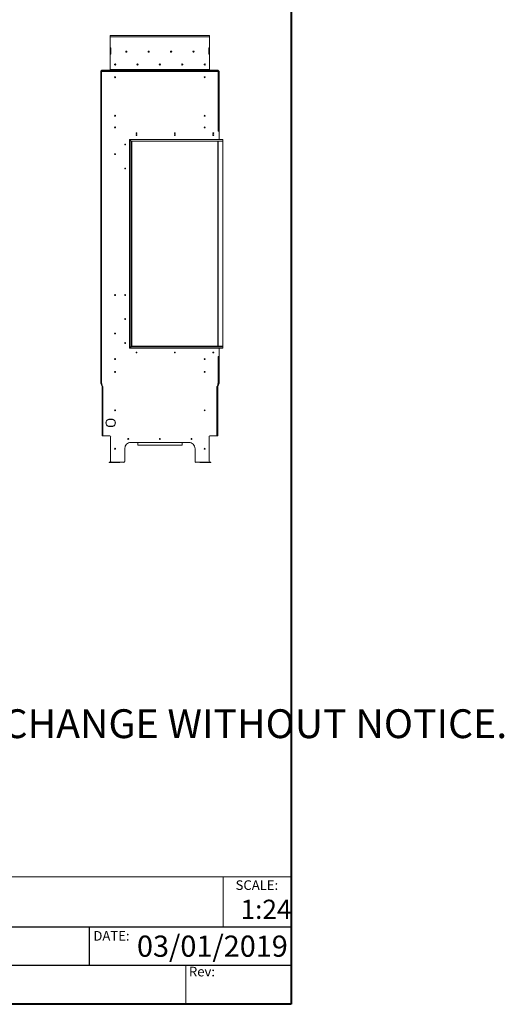
# Model space of a CAD drawing. Units: inches. Extents: x -67 to 2637, y 9 to 892.
# Drawn here: x 1074 to 1150, y 9 to 163 of the extents above; entities that cross this region are included whole.
import ezdxf

# ---------------------------------------------------------------- set-up
doc = ezdxf.new("R2010")
doc.units = ezdxf.units.IN
doc.header["$LTSCALE"] = 24
doc.header["$MEASUREMENT"] = 0
doc.layers.add('TITLEBLOCK', color=9, linetype='Continuous', lineweight=15)
doc.styles.add('SLDTEXTSTYLE0', font='TXT', dxfattribs={"width": 0.605})
doc.styles.add('SLDTEXTSTYLE1', font='TXT', dxfattribs={"width": 0.75})

msp = doc.modelspace()

# ---------------------------------------------------------------- linework, layer by layer
at = {"color": 7, "linetype": 'Continuous', "lineweight": 15}
for p, q in [((1103.58, 160.24), (1088.08, 160.24)), ((1088.08, 160.24), (1088.08, 160.03)), ((1088.08, 160.03), (1103.58, 160.03)), ((1088.08, 160.03), (1088.08, 158.36)), ((1103.58, 160.03), (1103.58, 160.24)), ((1103.58, 158.36), (1103.58, 160.03)), ((1088.08, 158.36), (1088.18, 158.36)), ((1088.08, 158.36), (1088.08, 158.35)), ((1088.08, 158.35), (1088.08, 157.35)), ((1088.18, 158.35), (1088.08, 158.35)), ((1088.18, 158.36), (1088.18, 157.33)), ((1088.18, 158.35), (1088.18, 157.35)), ((1103.47, 158.35), (1103.58, 158.35)), ((1103.47, 158.35), (1103.47, 157.35)), ((1103.48, 158.36), (1103.48, 157.33)), ((1103.58, 158.36), (1103.48, 158.36)), ((1103.58, 158.35), (1103.58, 158.36)), ((1103.58, 158.35), (1103.58, 157.35)), ((1088.18, 157.35), (1088.08, 157.35)), ((1088.08, 157.35), (1088.08, 157.33)), ((1088.18, 157.33), (1088.08, 157.33)), ((1088.08, 157.33), (1088.08, 154.95)), ((1103.47, 157.35), (1103.58, 157.35)), ((1103.48, 157.33), (1103.58, 157.33)), ((1103.58, 157.33), (1103.58, 157.35)), ((1103.58, 154.95), (1103.58, 157.33)), ((1086.62, 154.66), (1086.58, 154.66)), ((1086.58, 143.88), (1086.58, 154.66)), ((1086.62, 143.88), (1086.62, 154.66)), ((1086.63, 106.16), (1086.63, 154.59)), ((1086.68, 154.62), (1086.64, 154.62)), ((1086.64, 154.6), (1086.64, 154.62)), ((1086.79, 154.74), (1086.66, 154.74)), ((1086.66, 154.7), (1086.66, 154.74)), ((1105, 154.7), (1086.66, 154.7)), ((1086.68, 154.62), (1086.68, 154.62)), ((1086.81, 154.85), (1086.71, 154.85)), ((1086.71, 154.85), (1086.71, 154.74)), ((1086.71, 154.62), (1104.95, 154.62)), ((1086.71, 106.16), (1086.71, 154.62)), ((1086.72, 154.7), (1086.72, 154.68)), ((1086.79, 154.74), (1086.81, 154.74)), ((1086.81, 154.74), (1086.81, 154.85)), ((1104.85, 154.85), (1086.81, 154.85)), ((1104.85, 154.74), (1086.81, 154.74)), ((1088.08, 154.95), (1103.58, 154.95)), ((1088.08, 154.85), (1088.08, 154.95)), ((1103.58, 154.95), (1103.58, 154.85)), ((1104.85, 154.85), (1104.85, 154.74)), ((1104.95, 154.85), (1104.85, 154.85)), ((1104.85, 154.74), (1104.87, 154.74)), ((1105, 154.74), (1104.87, 154.74)), ((1104.93, 154.68), (1104.93, 154.7)), ((1104.95, 154.74), (1104.95, 154.85)), ((1104.95, 154.62), (1104.95, 145.37)), ((1104.97, 154.62), (1105.01, 154.62)), ((1104.97, 154.62), (1104.97, 154.62)), ((1105, 154.7), (1105, 154.74)), ((1105.01, 154.62), (1105.01, 154.6)), ((1105.03, 154.59), (1105.03, 145.37)), ((1105.04, 154.66), (1105.08, 154.66)), ((1105.04, 154.66), (1105.04, 145.35)), ((1105.08, 154.66), (1105.08, 145.35)), ((1086.62, 149.3), (1086.63, 149.3)), ((1105.03, 149.3), (1105.04, 149.3)), ((1086.62, 145.4), (1086.63, 145.4)), ((1086.63, 145.13), (1086.62, 145.13)), ((1092.1, 144.71), (1092.24, 144.71)), ((1098.1, 144.71), (1098.24, 144.71)), ((1104.1, 144.71), (1104.24, 144.71)), ((1104.95, 145.37), (1104.93, 145.37)), ((1104.93, 145.35), (1105.08, 145.35)), ((1104.95, 145.37), (1105.03, 145.37)), ((1105.03, 145.4), (1105.04, 145.4)), ((1105.03, 145.37), (1105.03, 145.36)), ((1105.08, 145.35), (1105.08, 144.02)), ((1086.62, 143.88), (1086.58, 143.88)), ((1086.58, 143.88), (1086.58, 143.85)), ((1086.58, 143.85), (1086.62, 143.85)), ((1086.58, 143.39), (1086.62, 143.82)), ((1086.58, 143.38), (1086.62, 143.38)), ((1086.58, 143.38), (1086.58, 106.15)), ((1086.62, 143.85), (1086.62, 143.88)), ((1086.62, 143.82), (1086.62, 143.85)), ((1086.62, 143.39), (1086.63, 143.48)), ((1086.62, 143.38), (1086.62, 106.15)), ((1091.08, 144.02), (1105.66, 144.02)), ((1091.08, 111.46), (1091.08, 144.02)), ((1091.11, 144), (1105.69, 144)), ((1091.11, 144), (1091.34, 143.77)), ((1091.11, 111.48), (1091.11, 144)), ((1105.69, 143.77), (1091.34, 143.77)), ((1091.34, 143.77), (1091.34, 111.72)), ((1091.36, 143.74), (1105.66, 143.74)), ((1091.36, 111.74), (1091.36, 143.74)), ((1091.37, 143.73), (1091.36, 143.73)), ((1091.37, 111.76), (1091.37, 143.73)), ((1091.43, 143.73), (1091.37, 143.73)), ((1091.43, 143.74), (1091.43, 111.74)), ((1091.46, 111.74), (1091.46, 143.74)), ((1104.9, 143.74), (1104.9, 111.74)), ((1104.93, 111.74), (1104.93, 143.74)), ((1104.95, 111.74), (1104.95, 143.74)), ((1105.66, 143.74), (1105.66, 111.74)), ((1105.69, 143.77), (1105.69, 144)), ((1105.69, 111.72), (1105.69, 143.77)), ((1105.66, 111.46), (1091.08, 111.46)), ((1091.34, 111.72), (1091.11, 111.48)), ((1105.69, 111.48), (1091.11, 111.48)), ((1091.34, 111.72), (1105.69, 111.72)), ((1091.37, 111.76), (1091.36, 111.76)), ((1105.66, 111.74), (1091.36, 111.74)), ((1091.43, 111.76), (1091.37, 111.76)), ((1091.42, 111.76), (1091.42, 111.74)), ((1105.08, 111.46), (1105.08, 110.14)), ((1105.69, 111.72), (1105.69, 111.48)), ((1086.62, 110.11), (1086.63, 110.11)), ((1105.08, 110.14), (1104.93, 110.14)), ((1104.93, 110.12), (1104.95, 110.12)), ((1104.95, 110.12), (1104.95, 106.16)), ((1105.03, 110.12), (1105.03, 106.16)), ((1105.03, 110.12), (1105.03, 110.12)), ((1105.03, 110.12), (1105.03, 110.12)), ((1105.03, 110.11), (1105.04, 110.11)), ((1105.04, 110.14), (1105.04, 106.15)), ((1105.08, 110.14), (1105.08, 106.15)), ((1086.62, 106.15), (1086.58, 106.15)), ((1086.59, 106.12), (1086.62, 106.14)), ((1086.59, 106.12), (1086.83, 105.46)), ((1086.62, 106.21), (1086.63, 106.21)), ((1086.62, 106.14), (1086.8, 105.66)), ((1086.71, 106.16), (1086.63, 106.16)), ((1086.83, 105.45), (1086.71, 106.16)), ((1104.95, 106.16), (1104.83, 105.45)), ((1105.08, 106.12), (1104.83, 105.46)), ((1105.04, 106.14), (1104.86, 105.65)), ((1104.95, 106.16), (1105.03, 106.16)), ((1105.03, 106.21), (1105.04, 106.21)), ((1105.08, 106.15), (1105.04, 106.15)), ((1105.04, 106.14), (1105.08, 106.12)), ((1086.62, 106.03), (1086.58, 106.02)), ((1086.59, 105.99), (1086.63, 106.01)), ((1086.79, 105.44), (1086.59, 105.99)), ((1086.83, 105.45), (1086.63, 106.01)), ((1086.83, 105.45), (1086.79, 105.44)), ((1086.79, 105.43), (1086.83, 105.43)), ((1086.79, 97.82), (1086.79, 105.43)), ((1086.83, 105.46), (1086.83, 105.46)), ((1086.93, 105.45), (1086.83, 105.45)), ((1086.83, 97.82), (1086.83, 105.43)), ((1086.83, 97.83), (1086.83, 105.43)), ((1086.91, 105.43), (1086.83, 105.43)), ((1086.91, 97.83), (1086.91, 105.43)), ((1086.91, 105.43), (1086.93, 105.43)), ((1104.83, 105.45), (1104.73, 105.45)), ((1104.73, 105.43), (1104.75, 105.43)), ((1104.75, 105.43), (1104.75, 97.83)), ((1104.83, 105.43), (1104.75, 105.43)), ((1104.83, 105.45), (1105.03, 106.01)), ((1104.83, 105.46), (1104.83, 105.46)), ((1104.87, 105.44), (1104.83, 105.45)), ((1104.83, 105.43), (1104.87, 105.43)), ((1104.83, 97.82), (1104.83, 105.43)), ((1104.83, 97.83), (1104.83, 105.43)), ((1104.87, 105.44), (1105.07, 105.99)), ((1104.87, 97.82), (1104.87, 105.43)), ((1105.03, 106.01), (1105.07, 105.99)), ((1105.08, 106.02), (1105.04, 106.03)), ((1087.42, 99.98), (1087.42, 99.87)), ((1087.48, 100.1), (1087.48, 100.04)), ((1087.75, 100.28), (1087.75, 100.29)), ((1087.76, 100.3), (1087.76, 100.29)), ((1087.81, 100.32), (1088.47, 100.32)), ((1087.95, 100.34), (1088.33, 100.34)), ((1087.95, 100.31), (1088.33, 100.31)), ((1088.51, 100.29), (1088.51, 100.3)), ((1088.52, 100.29), (1088.52, 100.28)), ((1087.4, 99.78), (1087.41, 99.79)), ((1087.41, 99.77), (1087.4, 99.77)), ((1087.42, 99.68), (1087.42, 99.57)), ((1087.48, 99.52), (1087.48, 99.46)), ((1087.75, 99.26), (1087.75, 99.28)), ((1087.76, 99.27), (1087.76, 99.26)), ((1088.47, 99.23), (1087.81, 99.23)), ((1088.33, 99.25), (1087.95, 99.25)), ((1088.33, 99.22), (1087.95, 99.22)), ((1088.06, 99.23), (1088.1, 99.22)), ((1088.51, 99.26), (1088.51, 99.27)), ((1088.52, 99.28), (1088.52, 99.26)), ((1088.87, 99.79), (1088.88, 99.78)), ((1088.88, 99.77), (1088.87, 99.77)), ((1086.83, 97.82), (1086.79, 97.82)), ((1086.83, 97.83), (1086.91, 97.83)), ((1086.87, 97.74), (1086.87, 97.78)), ((1086.91, 97.78), (1086.87, 97.78)), ((1086.91, 97.74), (1086.87, 97.74)), ((1086.91, 97.74), (1086.91, 97.83)), ((1086.91, 97.74), (1088.02, 97.74)), ((1088.14, 97.62), (1088.14, 93.74)), ((1103.52, 97.62), (1103.52, 93.74)), ((1104.75, 97.74), (1103.64, 97.74)), ((1104.75, 97.83), (1104.83, 97.83)), ((1104.75, 97.74), (1104.75, 97.83)), ((1104.75, 97.78), (1104.79, 97.78)), ((1104.75, 97.74), (1104.79, 97.74)), ((1104.79, 97.78), (1104.79, 97.74)), ((1104.87, 97.82), (1104.83, 97.82)), ((1090.33, 93.74), (1090.33, 95.74)), ((1091.09, 96.71), (1092.36, 96.71)), ((1091.33, 96.74), (1100.33, 96.74)), ((1092.36, 96.32), (1092.36, 96.74)), ((1099.3, 96.32), (1092.36, 96.32)), ((1099.3, 96.74), (1099.3, 96.32)), ((1099.3, 96.71), (1100.57, 96.71)), ((1101.33, 95.74), (1101.33, 93.74)), ((1088.02, 93.65), (1087.89, 93.65)), ((1087.89, 93.65), (1087.89, 93.61)), ((1087.89, 93.61), (1088.02, 93.61)), ((1088.18, 93.65), (1088.02, 93.65)), ((1088.02, 93.61), (1088.02, 93.65)), ((1089.56, 93.61), (1088.02, 93.61)), ((1090.2, 93.62), (1088.27, 93.62)), ((1089.58, 93.62), (1089.56, 93.61)), ((1089.56, 93.62), (1089.56, 93.61)), ((1103.39, 93.62), (1101.45, 93.62)), ((1102.1, 93.61), (1102.08, 93.62)), ((1102.1, 93.62), (1102.1, 93.61)), ((1103.64, 93.61), (1102.1, 93.61)), ((1103.64, 93.65), (1103.48, 93.65)), ((1103.64, 93.65), (1103.64, 93.61)), ((1103.77, 93.65), (1103.64, 93.65)), ((1103.64, 93.61), (1103.77, 93.61)), ((1103.77, 93.61), (1103.77, 93.65))]:
    msp.add_line(p, q, dxfattribs=at)
at = {"color": 7, "linetype": 'Continuous', "lineweight": 15, "flags": 128}
for points in [[(1091.08, 144.02), (1091.08, 144.02), (1091.08, 144.02), (1091.09, 144.02), (1091.09, 144.02), (1091.09, 144.01), (1091.09, 144.01), (1091.1, 144.01), (1091.1, 144), (1091.11, 144)], [(1091.08, 144.02), (1091.08, 144.02), (1091.08, 144.02), (1091.09, 144.02), (1091.09, 144.02), (1091.09, 144.01), (1091.09, 144.01), (1091.1, 144.01), (1091.1, 144), (1091.11, 144)], [(1091.34, 143.77), (1091.34, 143.76), (1091.35, 143.76), (1091.35, 143.75), (1091.36, 143.75), (1091.36, 143.74), (1091.36, 143.74), (1091.36, 143.74), (1091.36, 143.74)], [(1091.34, 143.77), (1091.34, 143.76), (1091.35, 143.76), (1091.35, 143.75), (1091.36, 143.75), (1091.36, 143.74), (1091.36, 143.74), (1091.36, 143.74), (1091.36, 143.74)], [(1091.11, 111.48), (1091.1, 111.48), (1091.1, 111.47), (1091.09, 111.47), (1091.09, 111.47), (1091.09, 111.46), (1091.09, 111.46), (1091.08, 111.46), (1091.08, 111.46), (1091.08, 111.46)], [(1091.08, 111.46), (1091.08, 111.46), (1091.08, 111.46), (1091.09, 111.46), (1091.09, 111.46), (1091.09, 111.47), (1091.09, 111.47), (1091.1, 111.47), (1091.1, 111.48), (1091.11, 111.48)], [(1091.36, 111.74), (1091.36, 111.74), (1091.36, 111.74), (1091.36, 111.74), (1091.36, 111.73), (1091.35, 111.73), (1091.35, 111.73), (1091.34, 111.72), (1091.34, 111.72)], [(1091.34, 111.72), (1091.34, 111.72), (1091.35, 111.72), (1091.35, 111.73), (1091.36, 111.73), (1091.36, 111.73), (1091.36, 111.74), (1091.36, 111.74), (1091.36, 111.74), (1091.36, 111.74)], [(1086.58, 106.02), (1086.58, 106.02), (1086.58, 106.02), (1086.58, 106.02), (1086.58, 106.01), (1086.58, 106.01), (1086.59, 106), (1086.59, 106), (1086.59, 105.99)], [(1086.63, 106.01), (1086.63, 106.01), (1086.62, 106.02), (1086.62, 106.02), (1086.62, 106.03), (1086.62, 106.03), (1086.62, 106.03), (1086.62, 106.03), (1086.62, 106.03)], [(1105.07, 105.99), (1105.07, 106), (1105.07, 106), (1105.08, 106.01), (1105.08, 106.01), (1105.08, 106.02), (1105.08, 106.02), (1105.08, 106.02), (1105.08, 106.02)], [(1088.1, 100.34), (1088.1, 100.34), (1088.06, 100.32)]]:
    msp.add_lwpolyline(points, dxfattribs=at)
at = {"color": 7, "linetype": 'Continuous', "lineweight": 15}
for centre, radius in [((1090.58, 157.74), 0.0937), ((1094.08, 157.74), 0.0938), ((1097.58, 157.74), 0.0938), ((1101.08, 157.74), 0.0938), ((1088.83, 155.74), 0.0938), ((1092.33, 155.74), 0.0938), ((1095.83, 155.74), 0.0938), ((1099.33, 155.74), 0.0938), ((1102.83, 155.74), 0.0937), ((1088.83, 153.74), 0.07), ((1102.83, 153.74), 0.07), ((1088.83, 147.74), 0.07), ((1102.83, 147.74), 0.07), ((1088.83, 145.92), 0.07), ((1092.17, 145.02), 0.0675), ((1092.17, 145.02), 0.07), ((1092.17, 144.71), 0.07), ((1098.17, 145.02), 0.0675), ((1098.17, 145.02), 0.07), ((1098.17, 144.71), 0.07), ((1102.83, 145.92), 0.07), ((1104.17, 145.02), 0.0675), ((1104.17, 145.02), 0.07), ((1104.17, 144.71), 0.07), ((1090.4, 143.24), 0.0675), ((1090.4, 143.24), 0.07), ((1088.83, 141.74), 0.07), ((1090.4, 139.49), 0.0675), ((1090.4, 139.49), 0.07), ((1088.83, 119.74), 0.07), ((1090.4, 119.74), 0.0675), ((1090.4, 119.74), 0.07), ((1090.4, 115.99), 0.0675), ((1090.4, 115.99), 0.07), ((1088.83, 113.74), 0.07), ((1090.4, 112.24), 0.0675), ((1090.4, 112.24), 0.07), ((1092.17, 110.77), 0.0675), ((1092.17, 110.77), 0.07), ((1098.17, 110.77), 0.0675), ((1098.17, 110.77), 0.07), ((1104.17, 110.77), 0.0675), ((1104.17, 110.77), 0.07), ((1088.83, 109.74), 0.07), ((1102.83, 109.74), 0.07), ((1088.83, 107.74), 0.07), ((1102.83, 107.74), 0.07), ((1088.83, 101.74), 0.07), ((1102.83, 101.74), 0.07), ((1090.89, 97.28), 0.07), ((1095.83, 97.28), 0.07), ((1100.77, 97.28), 0.07), ((1088.83, 95.74), 0.07), ((1102.83, 95.74), 0.07)]:
    msp.add_circle(centre, radius, dxfattribs=at)
for centre, radius, start, end in [((1086.66, 154.66), 0.08, 90, 180), ((1086.66, 154.66), 0.04, 90, 180), ((1086.71, 154.61), 0.0714, 81.947, 168.5814), ((1086.72, 154.61), 0.0335, 93.9823, 169.8588), ((1087.97, 154.95), 0.105, 270, 0), ((1103.68, 154.95), 0.105, 180, 270), ((1104.94, 154.61), 0.0714, 11.4186, 98.053), ((1104.94, 154.62), 0.0318, 7.754, 88.1743), ((1105, 154.66), 0.08, 0, 90), ((1105, 154.66), 0.04, 0, 90), ((1104.93, 145.36), 0.01, 90, 270), ((1105.01, 145.34), 0.025, 0, 90), ((1086.66, 143.38), 0.08, 175, 180), ((1086.58, 143.82), 0.04, 355, 0), ((1086.66, 143.38), 0.04, 175, 180), ((1105.66, 144), 0.025, 0, 90), ((1105.66, 143.77), 0.025, 270, 0), ((1105.66, 111.72), 0.025, 0, 90), ((1105.66, 111.48), 0.025, 270, 0), ((1088.83, 109.74), 0.07, 90, 179.1815), ((1088.83, 109.74), 0.07, 0.8185, 90), ((1102.83, 109.74), 0.07, 90, 179.1815), ((1102.83, 109.74), 0.07, 0.8185, 90), ((1104.93, 110.13), 0.01, 90, 270), ((1105.01, 110.14), 0.025, 270, 0), ((1086.66, 106.15), 0.08, 180, 200), ((1086.66, 106.15), 0.04, 180, 200), ((1105, 106.15), 0.04, 340, 0), ((1105, 106.15), 0.08, 340, 0), ((1086.75, 105.43), 0.04, 0, 20), ((1086.75, 105.43), 0.08, 0, 20), ((1086.93, 105.44), 0.01, 270, 90), ((1104.73, 105.44), 0.01, 90, 270), ((1104.91, 105.43), 0.08, 160, 180), ((1104.91, 105.43), 0.04, 160, 180), ((1087.95, 99.78), 0.562, 111.4882, 178.3642), ((1087.95, 99.78), 0.533, 111.9046, 178.0483), ((1087.74, 100.29), 0.01, 0, 111.4882), ((1087.74, 100.28), 0.01, 291.9046, 0), ((1087.77, 100.3), 0.01, 108.6082, 200), ((1087.77, 100.29), 0.01, 200, 288.5825), ((1087.95, 99.78), 0.562, 90, 108.6082), ((1087.95, 99.78), 0.533, 90, 108.5825), ((1087.96, 99.78), 0.562, 90, 104.3294), ((1088.33, 99.78), 0.562, 71.3797, 90), ((1088.33, 99.78), 0.533, 71.3989, 90), ((1088.5, 100.29), 0.01, 251.3989, 340.3427), ((1088.5, 100.3), 0.01, 340.3427, 71.3797), ((1088.53, 100.29), 0.01, 68.5118, 180), ((1088.53, 100.28), 0.01, 180, 248.0954), ((1088.33, 99.78), 0.533, 1.9517, 68.0954), ((1088.33, 99.78), 0.562, 1.6358, 68.5118), ((1087.39, 99.79), 0.01, 178.3642, 285), ((1087.39, 99.76), 0.01, 75, 181.6358), ((1087.95, 99.78), 0.562, 181.6358, 248.5118), ((1087.4, 99.8), 0.01, 285, 358.0483), ((1087.4, 99.76), 0.01, 1.9517, 75), ((1087.95, 99.78), 0.533, 181.9517, 248.0954), ((1087.74, 99.26), 0.01, 248.5118, 0), ((1087.74, 99.28), 0.01, 0, 68.0954), ((1087.77, 99.26), 0.01, 71.4175, 160), ((1087.77, 99.26), 0.01, 160, 251.3918), ((1087.95, 99.78), 0.562, 251.3918, 270), ((1087.95, 99.78), 0.532, 251.4175, 270), ((1087.96, 99.78), 0.562, 255.6706, 270), ((1088.33, 99.78), 0.532, 270, 288.5825), ((1088.33, 99.78), 0.562, 270, 288.6082), ((1088.5, 99.26), 0.01, 20, 108.5825), ((1088.5, 99.26), 0.01, 288.6082, 20), ((1088.33, 99.78), 0.533, 291.9046, 358.0483), ((1088.53, 99.28), 0.01, 111.9046, 180), ((1088.53, 99.26), 0.01, 180, 291.4882), ((1088.33, 99.78), 0.562, 291.4882, 358.3642), ((1088.87, 99.8), 0.01, 181.9517, 255), ((1088.87, 99.76), 0.01, 105, 178.0483), ((1088.88, 99.79), 0.01, 255, 1.6358), ((1088.88, 99.76), 0.01, 358.3642, 105), ((1086.87, 97.82), 0.08, 180, 270), ((1086.87, 97.82), 0.04, 180, 270), ((1088.02, 97.62), 0.125, 0, 90), ((1103.64, 97.62), 0.125, 90, 180), ((1104.79, 97.82), 0.08, 270, 0), ((1104.79, 97.82), 0.04, 270, 0), ((1088.83, 95.74), 0.07, 180, 0), ((1091.33, 95.74), 1, 90, 180), ((1100.33, 95.74), 1, 0, 90), ((1102.83, 95.74), 0.07, 180, 0), ((1088.27, 93.74), 0.125, 180, 270), ((1090.2, 93.74), 0.125, 270, 0), ((1101.45, 93.74), 0.125, 180, 270), ((1103.39, 93.74), 0.125, 270, 0)]:
    msp.add_arc(centre, radius, start, end, dxfattribs=at)
for points, knots in [([(1086.71, 154.62), (1086.7, 154.62), (1086.68, 154.62), (1086.66, 154.61), (1086.64, 154.6), (1086.63, 154.6), (1086.63, 154.6), (1086.63, 154.59)], [0, 0, 0, 0, 0.219165, 0.438352, 0.657534, 0.876719, 1, 1, 1, 1]), ([(1086.74, 154.7), (1086.73, 154.7), (1086.73, 154.7), (1086.72, 154.68), (1086.72, 154.66), (1086.71, 154.64), (1086.71, 154.63), (1086.71, 154.62)], [0, 0, 0, 0, 0.2191742, 0.4383561, 0.6575288, 0.8767235, 1, 1, 1, 1]), ([(1104.95, 154.62), (1104.95, 154.63), (1104.94, 154.65), (1104.94, 154.67), (1104.93, 154.69), (1104.93, 154.7), (1104.93, 154.7), (1104.92, 154.7)], [0, 0, 0, 0, 0.219159, 0.438351, 0.65754, 0.87672, 1, 1, 1, 1]), ([(1105.03, 154.59), (1105.03, 154.6), (1105.03, 154.6), (1105.01, 154.61), (1104.99, 154.61), (1104.97, 154.62), (1104.96, 154.62), (1104.95, 154.62)], [0, 0, 0, 0, 0.21918, 0.438353, 0.657541, 0.876721, 1, 1, 1, 1])]:
    msp.add_open_spline(points, degree=3, knots=knots, dxfattribs=at)
at = {"layer": 'TITLEBLOCK', "color": 7, "linetype": 'Continuous', "lineweight": 40}
for p, q in [((1116.33, 258), (1116.33, 9)), ((1116.33, 9), (933.33, 9))]:
    msp.add_line(p, q, dxfattribs=at)
at = {"layer": 'TITLEBLOCK'}
for p, q in [((987.37, 28.92), (1116.33, 28.92)), ((1105.73, 28.92), (1105.73, 21.05)), ((1099.89, 15.09), (1099.89, 9))]:
    msp.add_line(p, q, dxfattribs=at)
at = {"layer": 'TITLEBLOCK', "lineweight": 30}
for p, q in [((1116.33, 21.05), (987.37, 21.05)), ((1084.76, 21.05), (1084.76, 15.09)), ((1056.37, 15.09), (1116.33, 15.09))]:
    msp.add_line(p, q, dxfattribs=at)

# ---------------------------------------------------------------- texts
at = {"layer": 'TITLEBLOCK', "attachment_point": 1}
for s, insert, char_height, style in [('{FOR REFERENCE ONLY. DIMENSIONS MAY CHANGE WITHOUT NOTICE.}', (952.07, 55.06), 4.5, 'SLDTEXTSTYLE0'), ('SCALE:', (1107.66, 28.36), 1.5, 'SLDTEXTSTYLE0'), ('1:24', (1108.44, 25.33), 3, 'SLDTEXTSTYLE1'), ('DATE:', (1085.44, 20.44), 1.5, 'SLDTEXTSTYLE0'), ('03/01/2019', (1092.25, 19.73), 3.307, 'SLDTEXTSTYLE0')]:
    msp.add_mtext(s, dxfattribs=dict(at, insert=insert, char_height=char_height, style=style))
at = {"layer": 'TITLEBLOCK', "color": 7, "linetype": 'Continuous', "lineweight": 0, "insert": (1100.37, 14.86), "char_height": 1.5, "attachment_point": 1, "style": 'SLDTEXTSTYLE0'}
msp.add_mtext('Rev:', dxfattribs=at)

doc.saveas('drawing.dxf')
